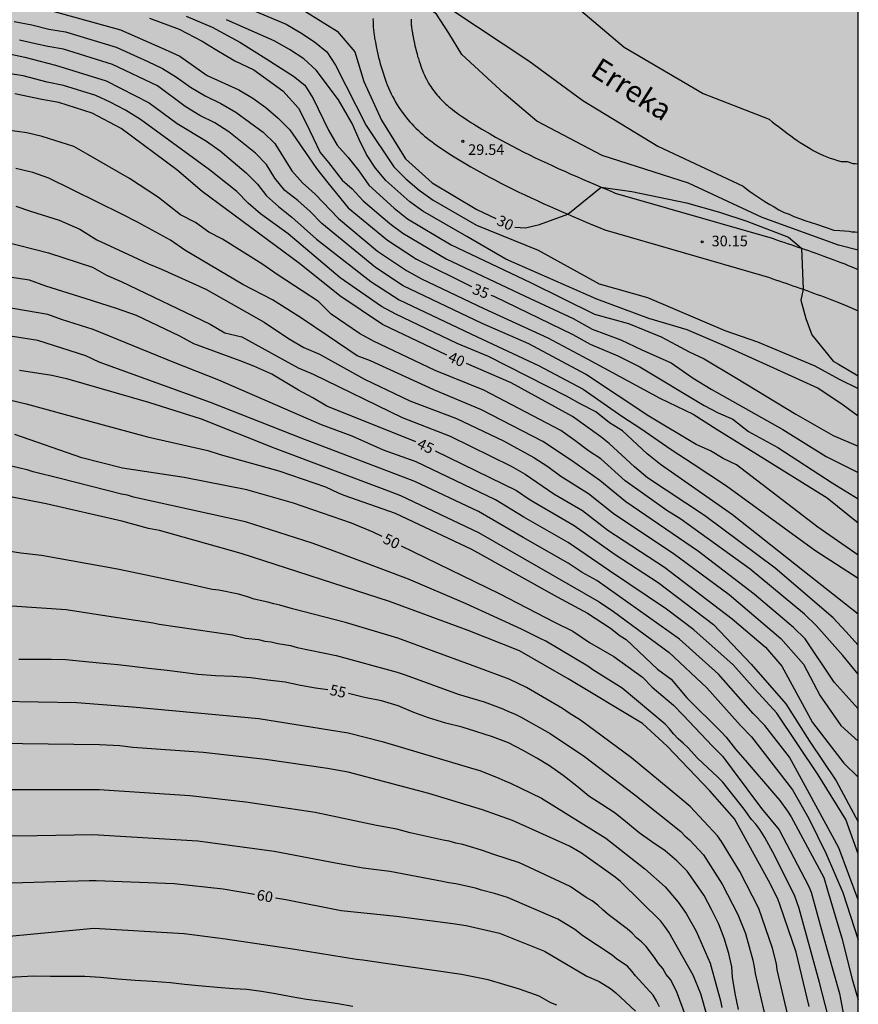
# Model space of a CAD drawing. Units: metres. Extents: x 578894 to 579244, y 4793790 to 4794040.
# Drawn here: x 579185 to 579244, y 4793935 to 4794004 of the extents above; entities that cross this region are included whole.
import ezdxf

# ---------------------------------------------------------------- set-up
doc = ezdxf.new("R2010")
doc.units = ezdxf.units.M
for name, color, linetype in [('010106', 9, 'Continuous'), ('020104', 34, 'Continuous'), ('020204', 9, 'Continuous'), ('020307', 24, 'Continuous'), ('020308', 9, 'Continuous'), ('050304', 5, 'Continuous'), ('060110', 9, 'Continuous'), ('990504', 63, 'Continuous'), ('990506', 131, 'Continuous')]:
    doc.layers.add(name, color=color, linetype=linetype)
doc.layers.add('020105', color=24, linetype='Continuous', lineweight=30)
doc.layers.add('050111', color=5, linetype='Continuous', lineweight=30)
doc.styles.add('ARIAL', font='ARIAL.TTF', dxfattribs={"height": 1})
doc.styles.add('ARIALI', font='ARIALI.TTF', dxfattribs={"height": 1})

# ---------------------------------------------------------------- blocks, each defined once
blk = doc.blocks.new('COTAPU')
blk.add_circle((0, 0), 0.075)

msp = doc.modelspace()

# ---------------------------------------------------------------- hatches: boundary and pattern name
at = {"layer": '990504'}
msp.add_hatch(color=256, dxfattribs=at).paths.add_polyline_path([(579179.29, 4793946.915), (579178.617, 4793948.136), (579177.187, 4793950.043), (579175.519, 4793952.448), (579173.324, 4793955.415), (579172.105, 4793956.887), (579171.045, 4793958.556), (579168.685, 4793961.171), (579166.234, 4793963.205), (579164.612, 4793963.719), (579163.079, 4793963.692), (579161.847, 4793964.011), (579159.309, 4793965.215), (579157.194, 4793966.512), (579155.96, 4793967.404), (579154.725, 4793968.314), (579153.441, 4793969.465), (579151.966, 4793970.706), (579150.758, 4793971.573), (579148.874, 4793972.775), (579146.811, 4793973.634), (579145.185, 4793974.219), (579143.254, 4793974.976), (579141.413, 4793975.605), (579137.414, 4793976.851), (579135.291, 4793977.622), (579133.075, 4793978.287), (579131.56, 4793978.897), (579129.286, 4793979.699), (579126.965, 4793980.599), (579123.483, 4793981.833), (579121.229, 4793982.439), (579119.023, 4793982.922), (579116.826, 4793983.134), (579115.748, 4793983.512), (579113.787, 4793983.924), (579112.145, 4793984.477), (579109.821, 4793985.098), (579107.822, 4793985.778), (579105.327, 4793986.512), (579099.333, 4793988.53), (579097.41, 4793989.217), (579096.131, 4793989.769), (579093.03, 4793990.347), (579091.192, 4793990.975), (579089.312, 4793991.505), (579087.543, 4793991.887), (579083.409, 4793992.462), (579078.804, 4793992.447), (579077.208, 4793992.647), (579074.738, 4793992.689), (579068.602, 4793992.676), (579063.833, 4793992.716), (579062.456, 4793992.96), (579061.44, 4793993.391), (579060.72, 4793994.325), (579060.52, 4793995.313), (579060.808, 4793996.171), (579061.06, 4793997.154), (579061.186, 4793998.32), (579061.422, 4793999.27), (579061.779, 4794000.003), (579062.29, 4794000.691), (579063.056, 4794001.433), (579063.537, 4794002.215), (579063.821, 4794003.154), (579064.096, 4794005.428), (579064.104, 4794008.945), (579064.012, 4794010.083), (579063.845, 4794011.105), (579063.187, 4794014.288), (579062.86, 4794015.303), (579062.572, 4794016.601), (579062.401, 4794017.746), (579061.839, 4794020.132), (579061.179, 4794023.624), (579060.777, 4794026.258), (579060.487, 4794027.331), (579059.687, 4794029.737), (579058.86, 4794031.602), (579058.073, 4794033.836), (579056.75, 4794035.356), (579055.693, 4794036.315), (579054.551, 4794037.095), (579053.371, 4794037.508), (579051.74, 4794037.747), (579050.18, 4794037.738), (579048.747, 4794037.458), (579047.051, 4794036.955), (579045.717, 4794036.4), (579044.218, 4794035.612), (579041.048, 4794034.275), (579035.578, 4794031.67), (579034.308, 4794030.974), (579032.961, 4794030.17), (579031.035, 4794028.922), (579029.45, 4794028.296), (579028.592, 4794028.081), (579027.372, 4794028.062), (579026.112, 4794028.204), (579023.328, 4794028.973), (579021.949, 4794029.017), (579020.579, 4794028.634), (579019.576, 4794027.992), (579018.816, 4794027.035), (579017.082, 4794024.457), (579016.204, 4794023.366), (579015.604, 4794022.444), (579015.415, 4794020.707), (579015.386, 4794019.649), (579015.167, 4794018.426), (579015.007, 4794017.234), (579014.516, 4794015.297), (579014.014, 4794014.132), (579013.421, 4794013.19), (579012.67, 4794012.346), (579011.721, 4794011.832), (579010.62, 4794011.367), (579008.258, 4794010.562), (579005.902, 4794009.981), (579004.777, 4794009.751), (579002.203, 4794009.561), (578999.535, 4794009.527), (578998.376, 4794009.472), (578993.441, 4794009.437), (578992.458, 4794009.529), (578991.082, 4794009.574), (578989.611, 4794009.74), (578987.031, 4794010.328), (578985.493, 4794010.599), (578983.969, 4794010.674), (578982.443, 4794010.602), (578981.053, 4794010.383), (578979.805, 4794010.007), (578975.83, 4794008.073), (578973.233, 4794006.443), (578971.865, 4794005.526), (578969.534, 4794003.633), (578968.14, 4794002.611), (578966.806, 4794001.703), (578965.303, 4794000.942), (578962.5, 4793999.673), (578959.851, 4793998.543), (578957.568, 4793997.45), (578956.612, 4793996.952), (578955.354, 4793996.422), (578953.491, 4793995.338), (578951.817, 4793994.089), (578951.079, 4793993.394), (578950.439, 4793992.438), (578949.817, 4793990.7), (578949.498, 4793988.649), (578949.237, 4793987.684), (578948.763, 4793986.384), (578948.202, 4793985.336), (578946.901, 4793983.775), (578945.316, 4793982.247), (578943.606, 4793980.34), (578942.814, 4793979.602), (578940.477, 4793977.171), (578938.711, 4793975.272), (578937.427, 4793973.733), (578935.682, 4793971.89), (578933.695, 4793969.928), (578931.633, 4793968.156), (578930.903, 4793967.735), (578928.552, 4793966.695), (578927.101, 4793966.139), (578924.587, 4793964.332), (578921.807, 4793962.131), (578919.558, 4793960.783), (578916.623, 4793959.217), (578914.218, 4793958.022), (578911.401, 4793956.898), (578908.488, 4793955.677), (578905.816, 4793954.299), (578903.098, 4793953.215), (578900.14, 4793952.278), (578897.555, 4793951.371), (578894.247, 4793950.397), (578894.249, 4794018.275), (578895.521, 4794016.494), (578895.785, 4794016.01), (578896.291, 4794014.866), (578896.431, 4794014.092), (578896.509, 4794012.848), (578896.491, 4794012.616), (578896.247, 4794011.506), (578896.203, 4794011.034), (578896.245, 4794010.586), (578896.459, 4794009.902), (578896.667, 4794009.5), (578896.843, 4794009.338), (578897.265, 4794009.116), (578897.677, 4794009.06), (578898.877, 4794009.136), (578899.875, 4794009.29), (578903.431, 4794009.714), (578904.465, 4794009.736), (578905.489, 4794009.72), (578906.811, 4794009.614), (578907.853, 4794009.46), (578908.973, 4794009.141), (578910.207, 4794008.863), (578911.411, 4794008.753), (578913.457, 4794009.079), (578914.567, 4794009.297), (578915.681, 4794009.427), (578916.821, 4794009.369), (578917.955, 4794009.197), (578920.607, 4794008.587), (578921.635, 4794008.563), (578922.628, 4794008.76), (578924.271, 4794008.745), (578924.845, 4794008.821), (578925.304, 4794008.983), (578926.164, 4794009.621), (578926.64, 4794010.211), (578927.016, 4794010.573), (578927.46, 4794011.111), (578927.814, 4794011.629), (578928.14, 4794012.161), (578928.258, 4794012.479), (578928.51, 4794012.867), (578928.57, 4794013.175), (578928.724, 4794013.327), (578929.766, 4794013.957), (578930.718, 4794014.789), (578931.654, 4794015.823), (578932.622, 4794016.509), (578933.2, 4794016.987), (578934.132, 4794017.885), (578935.668, 4794019.659), (578936.448, 4794020.315), (578937.22, 4794021.369), (578938.01, 4794022.22), (578938.92, 4794022.844), (578939.372, 4794023.244), (578941.024, 4794024.91), (578941.962, 4794025.636), (578942.966, 4794026.278), (578944.13, 4794027.208), (578945.008, 4794027.792), (578945.882, 4794028.556), (578946.804, 4794029.268), (578948.848, 4794030.558), (578949.126, 4794030.784), (578950.254, 4794031.94), (578950.736, 4794032.284), (578951.756, 4794032.774), (578952.73, 4794033.432), (578955.728, 4794035.31), (578957.676, 4794036.222), (578958.728, 4794036.642), (578960.14, 4794037.374), (578962.092, 4794038.032), (578963.2, 4794038.349), (578964.39, 4794038.577), (578966.848, 4794039.395), (578967.12, 4794039.505), (578968.126, 4794040.302), (579151.26, 4794040.298), (579151.47, 4794039.255), (579151.686, 4794038.799), (579152.214, 4794037.911), (579152.902, 4794037.143), (579153.374, 4794036.815), (579154.39, 4794036.319), (579154.894, 4794036.295), (579155.406, 4794036.375), (579157.941, 4794037.295), (579159.253, 4794037.639), (579160.717, 4794037.855), (579161.805, 4794037.863), (579162.925, 4794037.767), (579163.493, 4794037.623), (579164.629, 4794037.239), (579166.901, 4794036.399), (579168.005, 4794035.879), (579169.005, 4794035.327), (579170.005, 4794034.871), (579171.117, 4794034.463), (579173.253, 4794033.863), (579175.805, 4794033.567), (579177.477, 4794033.143), (579181.173, 4794032.415), (579182.685, 4794032.303), (579183.749, 4794032.271), (579184.781, 4794032.135), (579185.853, 4794031.863), (579188.053, 4794031.215), (579190.212, 4794030.471), (579191.444, 4794030.167), (579192.74, 4794030.063), (579193.988, 4794030.087), (579194.484, 4794030.151), (579194.932, 4794030.263), (579195.892, 4794030.623), (579196.356, 4794030.879), (579197.212, 4794031.447), (579198.3, 4794032.271), (579199.148, 4794033.015), (579199.852, 4794033.695), (579200.244, 4794033.967), (579200.684, 4794034.095), (579202.324, 4794034.102), (579203.684, 4794034.046), (579205.148, 4794033.742), (579206.068, 4794033.334), (579206.924, 4794032.798), (579208.1, 4794031.878), (579208.948, 4794031.35), (579209.884, 4794030.942), (579210.884, 4794030.622), (579211.892, 4794030.414), (579212.364, 4794030.374), (579213.804, 4794030.406), (579214.98, 4794030.55), (579217.532, 4794031.166), (579218.812, 4794031.51), (579219.828, 4794031.878), (579220.812, 4794032.27), (579221.732, 4794032.766), (579222.14, 4794033.094), (579223.156, 4794034.054), (579225.516, 4794035.918), (579227.372, 4794037.566), (579227.724, 4794037.822), (579229.827, 4794039.206), (579230.763, 4794039.71), (579232.093, 4794040.297), (579244.239, 4794040.296), (579244.235, 4793841.846), (579244.001, 4793843.163), (579241.855, 4793844.733), (579240.039, 4793845.645), (579237.44, 4793845.998), (579233.279, 4793846.016), (579229.898, 4793845.897), (579227.9, 4793845.653), (579224.174, 4793845.064), (579221.986, 4793844.637), (579218.939, 4793843.967), (579216.428, 4793843.167), (579213.72, 4793842.086), (579210.741, 4793840.397), (579208.45, 4793838.873), (579205.952, 4793836.639), (579204.342, 4793834.742), (579202.266, 4793830.796), (579200.638, 4793826.78), (579199.998, 4793824.485), (579198.346, 4793819.916), (579197.504, 4793817.315), (579197.069, 4793815.411), (579195.806, 4793807.837), (579195.3, 4793805.458), (579194.627, 4793803.298), (579193.619, 4793800.728), (579191.539, 4793796.872), (579190.059, 4793795.12), (579187.455, 4793792.264), (579185.061, 4793790.305), (579147.581, 4793790.306), (579145.8, 4793792.468), (579143.978, 4793795.58), (579141.243, 4793800.626), (579140.17, 4793803.486), (579139.516, 4793805.844), (579139.047, 4793808.141), (579138.901, 4793810.027), (579139.378, 4793812.7), (579139.989, 4793815.198), (579139.991, 4793815.417), (579140.175, 4793816.468), (579140.726, 4793817.998), (579141.875, 4793820.036), (579142.883, 4793822.375), (579143.683, 4793824.349), (579145.066, 4793829.623), (579145.577, 4793832.085), (579146.08, 4793835.243), (579146.336, 4793837.645), (579146.281, 4793839.319), (579145.888, 4793841.09), (579145.415, 4793842.862), (579143.384, 4793846.618), (579142.21, 4793848.53), (579141.588, 4793850.467), (579142.503, 4793852.374), (579144.464, 4793853.549), (579147.957, 4793854.475), (579149.72, 4793854.814), (579151.296, 4793855.173), (579152.929, 4793855.684), (579156.355, 4793856.867), (579159.826, 4793858.223), (579162.045, 4793859.301), (579163.19, 4793860.28), (579164.209, 4793861.016), (579166.312, 4793862.731), (579167.143, 4793863.874), (579167.588, 4793865.202), (579167.845, 4793866.676), (579167.785, 4793868.069), (579167.375, 4793869.171), (579166.711, 4793870.325), (579166.377, 4793871.132), (579166.358, 4793872.432), (579166.665, 4793873.44), (579167.274, 4793874.538), (579167.962, 4793875.443), (579169.136, 4793876.653), (579170.28, 4793877.92), (579171.268, 4793879.384), (579172.343, 4793880.669), (579173.399, 4793881.836), (579175.392, 4793884.233), (579176.874, 4793885.701), (579179.465, 4793888.54), (579180.826, 4793890.346), (579184.04, 4793895.7), (579185.08, 4793897.127), (579186.214, 4793898.589), (579187.816, 4793900.325), (579190.403, 4793903.89), (579191.51, 4793905.523), (579192.58, 4793907.482), (579193.178, 4793909.216), (579193.173, 4793911.038), (579192.835, 4793912.674), (579192.538, 4793916.09), (579192.24, 4793917.979), (579191.701, 4793919.574), (579190.116, 4793923.079), (579189.043, 4793925.005), (579187.925, 4793926.556), (579186.807, 4793927.93), (579185.9, 4793929.281), (579184.632, 4793932.283), (579181.847, 4793936.671), (579181.785, 4793938.387), (579181.579, 4793940.03), (579181.335, 4793941.474), (579180.899, 4793942.953), (579179.857, 4793945.786)])
at = {"layer": '990506'}
msp.add_hatch(color=256, dxfattribs=at).paths.add_polyline_path([(579244.238, 4793989.041), (579244.024, 4793989.052), (579243.789, 4793989.068), (579243.592, 4793989.116), (579242.935, 4793989.149), (579242.508, 4793989.182), (579241.819, 4793989.412), (579241.363, 4793989.574), (579240.913, 4793989.724), (579240.462, 4793989.853), (579240.076, 4793990.003), (579239.685, 4793990.134), (579239.356, 4793990.298), (579239.008, 4793990.424), (579238.633, 4793990.614), (579238.292, 4793990.814), (579237.983, 4793990.992), (579237.651, 4793991.202), (579237.367, 4793991.385), (579237.076, 4793991.581), (579236.802, 4793991.771), (579236.497, 4793991.987), (579236.12, 4793992.271), (579230.1, 4793995.094), (579224.789, 4793998.337), (579220.973, 4794001.13), (579215.553, 4794004.713), (579213.698, 4794005.438), (579213.724, 4794005.605), (579214.162, 4794007.064), (579215.108, 4794009.246), (579215.559, 4794009.704), (579217.895, 4794008.885), (579224.042, 4794005.183), (579227.721, 4794002.096), (579233.296, 4793998.825), (579237.943, 4793997.001), (579238.162, 4793996.833), (579238.378, 4793996.662), (579238.599, 4793996.493), (579238.816, 4793996.324), (579239.034, 4793996.158), (579239.249, 4793995.997), (579239.472, 4793995.829), (579239.696, 4793995.67), (579239.919, 4793995.516), (579240.145, 4793995.364), (579240.37, 4793995.219), (579240.596, 4793995.076), (579240.829, 4793994.942), (579241.06, 4793994.807), (579241.298, 4793994.686), (579241.532, 4793994.568), (579241.773, 4793994.455), (579242.016, 4793994.354), (579242.263, 4793994.262), (579242.513, 4793994.176), (579242.769, 4793994.101), (579243.022, 4793994.033), (579243.458, 4793994.028), (579243.862, 4793993.889), (579244.016, 4793993.873), (579244.176, 4793993.86), (579244.238, 4793993.856)])

# ---------------------------------------------------------------- linework, layer by layer
at = {"layer": '010106', "flags": 128}
msp.add_lwpolyline([(578894.244, 4793790.311), (579244.234, 4793790.303), (579244.239, 4794040.296), (578894.249, 4794040.304)], close=True, dxfattribs=at)
at = {"layer": '020104', "flags": 128}
for points, elevation in [([(579200.424, 4794005.157), (579203.845, 4794003.701), (579204.88, 4794003.112), (579205.862, 4794002.474), (579206.729, 4794001.753), (579207.338, 4794000.814), (579209.501, 4793996.552), (579211.457, 4793993.64), (579212.295, 4793992.798), (579213.243, 4793991.996), (579214.219, 4793991.29), (579217.28, 4793989.527), (579221.643, 4793987.769), (579225.95, 4793985.38), (579229.349, 4793984.436), (579234.821, 4793982.088), (579237.129, 4793981.303), (579241.178, 4793979.598), (579242.883, 4793978.674), (579244.238, 4793978.011)], 31), ([(579244.238, 4793987.772), (579242.852, 4793988.11), (579237.441, 4793990.067), (579232.26, 4793992.485), (579226.16, 4793994.443), (579221.555, 4793996.861), (579219.252, 4793998.818), (579216.259, 4794001.582), (579215.338, 4794003.079), (579214.464, 4794004.412), (579213.699, 4794005.001), (579213.636, 4794005.036)], 29), ([(579194.208, 4794004.133), (579196.313, 4794003.361), (579197.927, 4794002.519), (579198.839, 4794001.957), (579200.242, 4794001.115), (579201.574, 4794000.484), (579203.609, 4793999.01), (579204.721, 4793997.776), (579205.255, 4793996.725), (579206.262, 4793994.651), (579206.836, 4793993.959), (579207.818, 4793992.696), (579208.503, 4793992.087), (579209.288, 4793991.237), (579211.166, 4793989.647), (579212.094, 4793988.977), (579215.148, 4793987.158), (579220.728, 4793984.527), (579224.105, 4793982.953), (579225.464, 4793982.198), (579227.467, 4793981.446), (579228.959, 4793980.735), (579231.019, 4793979.811), (579232.582, 4793978.746), (579233.861, 4793977.964), (579238.905, 4793975.122), (579241.959, 4793973.203), (579244.238, 4793972.084)], 34), ([(579196.804, 4794004.273), (579198.628, 4794003.501), (579200.593, 4794002.449), (579202.413, 4794001.295), (579204.384, 4794000.05), (579205.163, 4793999.412), (579205.763, 4793998.463), (579206.854, 4793996.23), (579207.446, 4793995.169), (579208.226, 4793994.313), (579208.981, 4793993.369), (579209.683, 4793992.359), (579211.481, 4793990.74), (579212.429, 4793989.976), (579215.496, 4793988.145), (579221.102, 4793985.495), (579225.626, 4793983.259), (579228.029, 4793982.591), (579230.325, 4793981.644), (579231.374, 4793981.09), (579232.295, 4793980.605), (579233.35, 4793980.091), (579235.637, 4793978.746), (579239.828, 4793976.188), (579242.456, 4793974.695), (579244.238, 4793973.947)], 33), ([(579184.651, 4794003.906), (579185.911, 4794003.654), (579187.097, 4794003.358), (579188.281, 4794003.174), (579191.859, 4794002.1), (579194.091, 4794001.078), (579195.125, 4794000.581), (579196.116, 4793999.964), (579197.091, 4793999.266), (579198.139, 4793998.653), (579199.242, 4793998.112), (579200.312, 4793997.515), (579202.239, 4793996.084), (579203.066, 4793995.298), (579204.244, 4793993.375), (579205.009, 4793992.517), (579205.892, 4793991.729), (579207.554, 4793989.996), (579210.292, 4793987.704), (579212.343, 4793986.339), (579213.41, 4793985.751), (579217.81, 4793983.647), (579222.325, 4793981.577), (579225.14, 4793980.078), (579230.238, 4793977.324), (579232.582, 4793976.188), (579234.287, 4793975.122), (579237.132, 4793973.346), (579242.03, 4793970.29), (579244.238, 4793968.527)], 36), ([(579244.238, 4793976.063), (579243.167, 4793976.827), (579241.391, 4793978.035), (579237.768, 4793979.669), (579234.784, 4793981.019), (579232.156, 4793982.156), (579229.456, 4793982.938), (579225.788, 4793984.319), (579219.37, 4793987.13), (579216.596, 4793988.729), (579213.511, 4793990.525), (579212.581, 4793991.186), (579210.892, 4793992.681), (579210.165, 4793993.553), (579209.536, 4793994.527), (579209.011, 4793995.572), (579208.52, 4793996.695), (579207.537, 4793998.379), (579205.969, 4794000.477), (579205.094, 4794001.258), (579204.083, 4794001.928), (579203.016, 4794002.528), (579199.652, 4794004.028)], 32), ([(579182.422, 4794002.029), (579185.407, 4794001.386), (579187.58, 4794000.812), (579191.142, 4793999.716), (579194.18, 4793998.172), (579196.16, 4793996.708), (579198.224, 4793995.449), (579199.189, 4793994.773), (579201.027, 4793993.218), (579201.82, 4793992.421), (579202.474, 4793991.606), (579203.307, 4793990.838), (579204.263, 4793990.106), (579206, 4793988.54), (579209.824, 4793985.545), (579211.822, 4793984.273), (579217.341, 4793981.656), (579221.676, 4793979.64), (579224.816, 4793977.957), (579227.538, 4793976.046), (579228.888, 4793975.194), (579231.019, 4793973.702), (579232.573, 4793972.695), (579234.926, 4793971.144), (579241.178, 4793966.596), (579244.237, 4793964.633)], 38), ([(579244.238, 4793966.241), (579241.391, 4793968.23), (579235.645, 4793972.611), (579234.71, 4793973.072), (579233.808, 4793973.613), (579232.802, 4793974.053), (579229.456, 4793976.046), (579224.978, 4793979.017), (579220.988, 4793981.154), (579217.681, 4793982.603), (579212.117, 4793985.262), (579210.164, 4793986.548), (579206.363, 4793989.649), (579205.541, 4793990.498), (579204.669, 4793991.277), (579203.761, 4793991.981), (579203.05, 4793992.843), (579202.474, 4793993.822), (579201.692, 4793994.621), (579199.814, 4793996.112), (579198.824, 4793996.751), (579197.754, 4793997.272), (579196.725, 4793997.911), (579194.77, 4793999.364), (579191.604, 4794000.875), (579188.143, 4794001.954), (579187.026, 4794002.135), (579186.163, 4794002.331), (579185.029, 4794002.583)], 37), ([(579244.237, 4793962.092), (579240.325, 4793965.175), (579235.353, 4793969.083), (579231.289, 4793971.95), (579230.278, 4793972.646), (579229.324, 4793973.388), (579227.586, 4793975.01), (579226.688, 4793975.594), (579225.714, 4793976.359), (579224.654, 4793976.896), (579223.638, 4793977.463), (579218.126, 4793980.271), (579215.913, 4793981.189), (579211.595, 4793983.24), (579210.591, 4793983.8), (579207.678, 4793985.82), (579203.987, 4793988.914), (579202.052, 4793990.323), (579201.168, 4793991.084), (579200.363, 4793991.897), (579198.451, 4793993.439), (579193.568, 4793996.991), (579192.516, 4793997.637), (579191.429, 4793998.217), (579190.419, 4793998.679), (579188.136, 4793999.391), (579186.982, 4793999.62), (579185.299, 4794000.064), (579182.562, 4794000.485)], 39), ([(579244.237, 4793957.859), (579243.154, 4793959.176), (579241.269, 4793961.294), (579240.43, 4793962.089), (579236.596, 4793965.266), (579231.706, 4793968.782), (579230.724, 4793969.392), (579227.792, 4793971.491), (579226.074, 4793973.038), (579225.189, 4793973.604), (579224.223, 4793974.34), (579223.251, 4793975.041), (579217.798, 4793977.88), (579214.368, 4793979.273), (579210.011, 4793981.348), (579209.041, 4793981.886), (579207.026, 4793983.26), (579206.134, 4793984.135), (579203.281, 4793985.997), (579202.135, 4793986.802), (579199.356, 4793988.546), (579198.393, 4793989.036), (579197.447, 4793989.712), (579196.395, 4793990.271), (579194.852, 4793991.487), (579192.794, 4793992.824), (579189.859, 4793994.525), (579188.865, 4793995.079), (579186.642, 4793995.795), (579185.55, 4793996.045), (579180.753, 4793996.699)], 41), ([(579244.237, 4793955.403), (579242.527, 4793957.294), (579240.483, 4793960.333), (579239.673, 4793961.143), (579236.892, 4793963.504), (579232.953, 4793966.506), (579227.822, 4793970.008), (579226.004, 4793971.505), (579223.994, 4793972.924), (579221.964, 4793974.27), (579217.634, 4793976.494), (579214.284, 4793977.906), (579209.814, 4793979.957), (579208.856, 4793980.314), (579206.822, 4793981.701), (579204.871, 4793983.012), (579202.889, 4793984.263), (579200.806, 4793985.351), (579196.697, 4793987.76), (579195.683, 4793988.484), (579193.361, 4793989.754), (579192.263, 4793990.307), (579187.092, 4793992.851), (579185.97, 4793993.247), (579184.78, 4793993.54)], 42), ([(579184.776, 4793990.869), (579185.801, 4793990.514), (579187.824, 4793989.889), (579189.297, 4793989.258), (579190.49, 4793988.486), (579193.035, 4793987.31), (579194.137, 4793986.802), (579195.066, 4793986.436), (579198.179, 4793985.004), (579202.31, 4793982.684), (579204.029, 4793981.539), (579205.113, 4793980.893), (579206.213, 4793980.419), (579209.388, 4793978.672), (579212.586, 4793977.145), (579215.881, 4793975.893), (579219.184, 4793974.31), (579221.327, 4793973.132), (579222.33, 4793972.496), (579223.249, 4793971.811), (579225.206, 4793970.601), (579227.04, 4793969.135), (579231.167, 4793966.382), (579235.118, 4793963.468), (579238.767, 4793960.356), (579240.368, 4793958.564), (579241.552, 4793956.318), (579243.015, 4793954.228), (579244.237, 4793953.116)], 43), ([(579183.862, 4793988.401), (579187.078, 4793987.585), (579190.183, 4793986.575), (579191.173, 4793985.996), (579192.215, 4793985.557), (579198.493, 4793982.553), (579199.531, 4793981.927), (579200.716, 4793981.659), (579204.701, 4793979.475), (579205.767, 4793979.024), (579212.037, 4793975.95), (579215.435, 4793974.648), (579219.741, 4793972.537), (579220.727, 4793971.971), (579222.743, 4793970.585), (579224.775, 4793969.407), (579226.558, 4793968.01), (579230.56, 4793965.403), (579235.336, 4793961.755), (579237.687, 4793959.761), (579238.835, 4793958.409), (579240.994, 4793954.437), (579243.224, 4793951.58), (579244.237, 4793950.576)], 44), ([(579244.237, 4793945.179), (579243.363, 4793947.608), (579241.412, 4793950.743), (579238.499, 4793955.108), (579236.957, 4793956.769), (579235.413, 4793958.502), (579232.622, 4793960.968), (579230.708, 4793962.442), (579226.678, 4793965.152), (579223.761, 4793967.142), (579220.623, 4793968.938), (579218.635, 4793970.16), (579213.03, 4793972.823), (579210.721, 4793973.652), (579208.506, 4793974.634), (579206.355, 4793975.443), (579199.096, 4793978.599), (579195.871, 4793979.858), (579190.229, 4793982.161), (579187.995, 4793982.869), (579187.041, 4793983.224), (579179.881, 4793984.456)], 46), ([(579244.237, 4793941.923), (579242.875, 4793945.587), (579240.785, 4793949.419), (579239.392, 4793951.998), (579237.638, 4793954.224), (579236.811, 4793955.086), (579234.367, 4793957.857), (579232.541, 4793959.497), (579231.628, 4793960.317), (579225.776, 4793964.449), (579224.748, 4793965.031), (579223.762, 4793965.678), (579220.585, 4793967.492), (579217.435, 4793969.317), (579212.927, 4793971.434), (579204.911, 4793974.514), (579198.523, 4793977.015), (579190.656, 4793979.864), (579189.703, 4793980.314), (579186.315, 4793981.389), (579172.861, 4793983.514)], 47), ([(579185.035, 4793979.293), (579187.308, 4793978.942), (579188.346, 4793978.717), (579194.137, 4793977.048), (579197.856, 4793975.855), (579203.056, 4793973.804), (579210.999, 4793970.799), (579211.919, 4793970.464), (579217.441, 4793967.857), (579225.955, 4793962.965), (579226.949, 4793962.262), (579230.891, 4793959.372), (579233.558, 4793956.898), (579235.914, 4793954.226), (579236.692, 4793953.436), (579239.603, 4793949.684), (579240.746, 4793947.66), (579241.97, 4793945.168), (579243.154, 4793942.451), (579244.237, 4793939.107)], 48), ([(579183.231, 4793977.47), (579185.5, 4793976.931), (579189.799, 4793975.746), (579194.061, 4793974.598), (579198.326, 4793973.632), (579199.202, 4793973.351), (579203.333, 4793972.194), (579206.635, 4793971.057), (579207.525, 4793970.652), (579207.932, 4793970.491), (579211.545, 4793969.214), (579216.926, 4793966.667), (579222.988, 4793963.312), (579225.131, 4793962.154), (579226.738, 4793961.095), (579227.441, 4793960.56), (579227.846, 4793960.302), (579230.057, 4793958.2), (579231.032, 4793957.503), (579232.147, 4793956.179), (579234.591, 4793953.75), (579234.91, 4793953.409), (579235.56, 4793952.555), (579236.256, 4793951.789), (579238.385, 4793949.302), (579238.703, 4793948.929), (579239.25, 4793948.195), (579239.509, 4793947.789), (579241.807, 4793943.514), (579242.07, 4793942.616), (579243.064, 4793939.213), (579243.816, 4793936.329), (579244.237, 4793934.871)], 49), ([(579242.101, 4793933.731), (579241.491, 4793936.093), (579240.068, 4793941.329), (579239.73, 4793942.256), (579238.203, 4793945.299), (579237.636, 4793946.325), (579237.278, 4793946.892), (579237.004, 4793947.264), (579236.709, 4793947.601), (579236.184, 4793948.336), (579234.671, 4793950.242), (579234.332, 4793950.593), (579232.882, 4793951.913), (579232.219, 4793952.651), (579231.875, 4793952.989), (579231.518, 4793953.3), (579231.204, 4793953.636), (579230.918, 4793953.987), (579230.614, 4793954.312), (579227.574, 4793956.856), (579225.511, 4793958.168), (579225.159, 4793958.427), (579222.179, 4793960.19), (579221.779, 4793960.363), (579220.463, 4793961.027), (579216.561, 4793962.806), (579212.497, 4793964.552), (579207.049, 4793966.596), (579205.682, 4793967.084), (579200.995, 4793968.607), (579193.088, 4793970.339), (579192.665, 4793970.47), (579192.226, 4793970.541), (579187.893, 4793971.666), (579185.999, 4793972.132), (579185.585, 4793972.263), (579185.151, 4793972.352), (579182.301, 4793973.043)], 51), ([(579240.768, 4793934.397), (579239.848, 4793938.242), (579238.73, 4793941.541), (579238.548, 4793941.997), (579237.902, 4793943.292), (579235.499, 4793947.637), (579233.762, 4793949.621), (579230.753, 4793952.764), (579229.012, 4793954.367), (579223.769, 4793957.521), (579220.314, 4793959.486), (579216.696, 4793960.931), (579211.148, 4793962.978), (579200.69, 4793966.375), (579194.918, 4793967.991), (579194.147, 4793968.128), (579192.265, 4793968.655), (579186.916, 4793969.861), (579183.064, 4793970.614)], 52), ([(579239.646, 4793932.19), (579238.515, 4793936.986), (579238.457, 4793937.405), (579238.174, 4793938.519), (579237.206, 4793941.318), (579235.882, 4793943.925), (579234.584, 4793946.051), (579234.305, 4793946.451), (579232.373, 4793948.524), (579231.65, 4793949.127), (579228.235, 4793951.944), (579224.635, 4793954.603), (579223.826, 4793955.089), (579223.364, 4793955.433), (579220.823, 4793956.913), (579219.59, 4793957.497), (579217.322, 4793958.337), (579216.863, 4793958.514), (579211.731, 4793960.388), (579208.052, 4793961.498), (579204.312, 4793962.465), (579203.409, 4793962.723), (579202.991, 4793962.806), (579202.552, 4793962.936), (579201.59, 4793963.147), (579201.126, 4793963.296), (579200.496, 4793963.49), (579199.112, 4793963.768), (579198.637, 4793963.826), (579196.763, 4793964.251), (579191.938, 4793965.259), (579186.597, 4793966.232), (579185.128, 4793966.38), (579184.239, 4793966.537)], 53), ([(579184.487, 4793962.669), (579188.329, 4793962.422), (579191.199, 4793961.966), (579194.469, 4793961.48), (579194.894, 4793961.376), (579200.076, 4793960.619), (579200.99, 4793960.386), (579201.911, 4793960.291), (579202.357, 4793960.181), (579202.802, 4793960.125), (579203.261, 4793960.008), (579204.164, 4793959.871), (579204.625, 4793959.729), (579207.392, 4793959.157), (579211.691, 4793957.983), (579212.258, 4793957.809), (579216.006, 4793956.445), (579217.831, 4793955.889), (579219.151, 4793955.404), (579219.548, 4793955.213), (579219.968, 4793955.053), (579220.385, 4793954.852), (579222.493, 4793953.659), (579224.921, 4793952.039), (579228.464, 4793949.342), (579231.709, 4793946.758), (579231.988, 4793946.449), (579232.329, 4793946.152), (579233.314, 4793945.11), (579234.628, 4793943.028), (579235.74, 4793940.883), (579236.268, 4793939.561), (579236.786, 4793937.67), (579236.884, 4793937.198), (579236.951, 4793936.725), (579237.965, 4793932.368)], 54), ([(579183.677, 4793955.946), (579189.078, 4793955.852), (579193.005, 4793955.544), (579201.914, 4793954.72), (579208.241, 4793953.707), (579210.634, 4793953.106), (579217.109, 4793951.177), (579217.525, 4793951.051), (579218.867, 4793950.525), (579219.294, 4793950.32), (579219.698, 4793950.158), (579221.88, 4793949.097), (579226.407, 4793946.269), (579229.162, 4793944.117), (579230.599, 4793942.836), (579231.531, 4793941.757), (579232.089, 4793940.976), (579232.795, 4793939.724), (579233.779, 4793937.463), (579234.507, 4793934.801), (579234.604, 4793934.327)], 56), ([(579234.466, 4793930.567), (579233.131, 4793935.286), (579232.59, 4793936.622), (579230.87, 4793939.659), (579230.594, 4793940.051), (579230.292, 4793940.42), (579227.45, 4793943.212), (579227.071, 4793943.519), (579224.693, 4793945.23), (579223.844, 4793945.724), (579219.819, 4793947.523), (579217.706, 4793948.287), (579213.926, 4793949.428), (579208.227, 4793950.944), (579206.774, 4793951.194), (579202.407, 4793951.82), (579197.995, 4793952.325), (579193.028, 4793952.686), (579192.106, 4793952.803), (579190.678, 4793952.87), (579185.252, 4793952.947), (579179.778, 4793952.959)], 57), ([(579232.58, 4793932.316), (579231.409, 4793935.49), (579230.972, 4793936.298), (579230.68, 4793936.664), (579230.433, 4793937.08), (579230.125, 4793937.448), (579229.861, 4793937.857), (579229.267, 4793938.648), (579228.941, 4793938.961), (579228.593, 4793939.249), (579228.284, 4793939.576), (579227.916, 4793939.88), (579226.588, 4793940.902), (579226.21, 4793941.212), (579225.844, 4793941.548), (579225.457, 4793941.855), (579225.03, 4793942.105), (579223.904, 4793942.865), (579220.335, 4793944.543), (579218.507, 4793945.139), (579217.636, 4793945.442), (579216.318, 4793945.843), (579215.832, 4793945.938), (579215.367, 4793946.066), (579214.938, 4793946.138), (579212.618, 4793946.665), (579211.677, 4793946.918), (579210.241, 4793947.182), (579205.9, 4793948.092), (579201.472, 4793948.741), (579201.017, 4793948.815), (579197.051, 4793949.262), (579190.645, 4793949.686), (579184.18, 4793949.689)], 58), ([(579230.197, 4793934.382), (579229.983, 4793934.814), (579229.756, 4793935.194), (579228.509, 4793936.558), (579228.252, 4793936.898), (579227.946, 4793937.239), (579227.183, 4793937.74), (579226.858, 4793938.014), (579224.787, 4793939.385), (579224.235, 4793939.829), (579223.025, 4793940.572), (579219.48, 4793942.105), (579218.567, 4793942.378), (579217.631, 4793942.614), (579217.208, 4793942.755), (579215.821, 4793943.058), (579215.334, 4793943.131), (579214.897, 4793943.232), (579211.178, 4793943.929), (579209.282, 4793944.153), (579207.345, 4793944.518), (579203.003, 4793945.328), (579197.616, 4793946.077), (579190.202, 4793946.512), (579186.289, 4793946.439), (579181.808, 4793946.411)], 59), ([(579222.948, 4793934.509), (579222.535, 4793934.661), (579221.707, 4793935.138), (579220.326, 4793935.631), (579218.124, 4793936.285), (579216.239, 4793936.666), (579210.874, 4793937.428), (579209.263, 4793937.678), (579208.811, 4793937.73), (579204.478, 4793938.422), (579199.572, 4793939.161), (579196.665, 4793939.519), (579190.271, 4793939.913), (579181.546, 4793939.084)], 61), ([(579183.875, 4793936.46), (579186.031, 4793936.566), (579187.213, 4793936.551), (579188.453, 4793936.551), (579189.641, 4793936.54), (579190.753, 4793936.465), (579191.984, 4793936.353), (579193.191, 4793936.258), (579194.421, 4793936.181), (579195.688, 4793936.1), (579196.689, 4793935.988), (579197.931, 4793935.859), (579198.98, 4793935.767), (579200.127, 4793935.669), (579201.082, 4793935.616), (579202.112, 4793935.484), (579203.111, 4793935.322), (579204.208, 4793935.111), (579205.287, 4793934.932), (579206.402, 4793934.774), (579207.491, 4793934.612), (579208.565, 4793934.416)], 62)]:
    msp.add_lwpolyline(points, dxfattribs=dict(at, elevation=elevation))
at = {"layer": '020105', "flags": 128}
for points, elevation in [([(579184.376, 4794012.455), (579188.666, 4794010.939), (579192.766, 4794009.728), (579196.331, 4794008.259), (579200.107, 4794006.791), (579204.72, 4794004.902), (579207.447, 4794003.224), (579208.705, 4794001.756), (579209.335, 4793999.658), (579210.593, 4793996.931), (579212.271, 4793994.203), (579214.159, 4793992.525), (579217.305, 4793990.637), (579218.652, 4793990.009)], 30), ([(579184.651, 4794005.229), (579186.163, 4794004.977), (579187.489, 4794004.6), (579192.15, 4794003.324), (579195.32, 4794001.927), (579196.346, 4794001.449), (579198.279, 4794000.079), (579200.517, 4793999.077), (579201.507, 4793998.484), (579202.427, 4793997.827), (579203.299, 4793997.074), (579204.103, 4793996.259), (579205.222, 4793994.661), (579205.994, 4793993.538), (579206.785, 4793992.525), (579208.236, 4793990.745), (579211.008, 4793988.472), (579213.065, 4793987.139), (579216.928, 4793985.192)], 35), ([(579215.205, 4793980.365), (579215.157, 4793980.386), (579210.658, 4793982.527), (579207.635, 4793984.544), (579204.798, 4793986.817), (579197.931, 4793991.916), (579196.147, 4793993.43), (579192.202, 4793996.35), (579190.163, 4793997.437), (579187.82, 4793998.183), (579186.615, 4793998.399), (579184.714, 4793998.804)], 40), ([(579220.002, 4793989.378), (579220.747, 4793989.339), (579221.742, 4793989.573), (579223.731, 4793990.306), (579226.083, 4793992.223), (579228.242, 4793991.916), (579232.106, 4793991.096), (579234.448, 4793990.452), (579236.381, 4793989.807), (579239.309, 4793988.694), (579240.229, 4793987.904), (579240.354, 4793985.009), (579240.187, 4793984.242), (579240.538, 4793982.953), (579240.948, 4793981.782), (579242.473, 4793979.938), (579242.852, 4793979.717), (579244.238, 4793978.908)], 30), ([(579213.015, 4793974.237), (579206.714, 4793976.752), (579205.734, 4793977.349), (579204.724, 4793977.89), (579202.837, 4793979.013), (579201.574, 4793979.574), (579200.617, 4793979.968), (579197.347, 4793981.149), (579196.347, 4793981.708), (579193.295, 4793983.153), (579191.875, 4793983.652), (579189.675, 4793984.349), (579186.883, 4793985.225), (579185.739, 4793985.652), (579174.734, 4793987.294)], 45), ([(579218.296, 4793984.594), (579218.506, 4793984.511), (579224.077, 4793981.822), (579225.302, 4793981.138), (579227.254, 4793980.309), (579228.817, 4793979.527), (579233.354, 4793976.816), (579234.336, 4793976.298), (579235.385, 4793975.839), (579236.489, 4793974.98), (579238.549, 4793973.843), (579242.385, 4793971.356), (579244.238, 4793970.221)], 35), ([(579244.237, 4793959.891), (579243.355, 4793960.861), (579242.474, 4793961.83), (579238.371, 4793965.324), (579233.391, 4793969.049), (579229.352, 4793971.711), (579228.437, 4793972.472), (579226.655, 4793974.136), (579226.063, 4793974.59), (579224.073, 4793976.04), (579219.729, 4793978.407), (579216.572, 4793979.774)], 40), ([(579210.635, 4793967.559), (579210, 4793967.867), (579208.472, 4793968.505), (579204.37, 4793969.915), (579201.068, 4793970.849), (579196.66, 4793971.724), (579192.296, 4793972.387), (579189.433, 4793973.117), (579184.714, 4793974.761)], 50), ([(579214.373, 4793973.615), (579220.111, 4793970.814), (579221.075, 4793970.159), (579224.174, 4793968.335), (579227.074, 4793966.302), (579230.105, 4793964.319), (579234.013, 4793961.353), (579236.675, 4793958.548), (579239.113, 4793955.761), (579240.785, 4793953.113), (579242.666, 4793950.325), (579244.237, 4793947.435)], 45), ([(579211.974, 4793966.908), (579218.892, 4793963.548), (579222.801, 4793961.513), (579224.09, 4793960.882), (579225.262, 4793960.092), (579226.989, 4793959.098), (579229.002, 4793957.629), (579229.685, 4793956.934), (579231.203, 4793955.667), (579231.867, 4793954.961), (579233.958, 4793952.764), (579234.654, 4793952.067), (579235.329, 4793951.155), (579237.412, 4793948.376), (579238.643, 4793946.867), (579240.731, 4793942.917), (579240.912, 4793942.465), (579241.721, 4793939.545), (579242.92, 4793935.311), (579243.555, 4793931.953), (579244.237, 4793927.996)], 50), ([(579184.982, 4793958.913), (579186.154, 4793958.908), (579187.27, 4793958.908), (579188.303, 4793958.895), (579189.482, 4793958.761), (579190.687, 4793958.64), (579191.962, 4793958.534), (579192.992, 4793958.407), (579194.144, 4793958.265), (579195.452, 4793958.126), (579196.558, 4793958.001), (579197.616, 4793957.862), (579198.862, 4793957.763), (579200.112, 4793957.715), (579201.36, 4793957.616), (579202.562, 4793957.463), (579203.775, 4793957.303), (579204.872, 4793957.073), (579205.929, 4793956.892), (579206.788, 4793956.774)], 55), ([(579235.785, 4793934.189), (579235.552, 4793935.327), (579235.366, 4793936.478), (579235.311, 4793937.208), (579235.092, 4793938.142), (579234.767, 4793939.215), (579234.396, 4793940.211), (579233.871, 4793941.249), (579233.359, 4793942.226), (579232.775, 4793943.082), (579232.154, 4793943.958), (579231.427, 4793944.675), (579230.608, 4793945.388), (579229.661, 4793946.031), (579228.769, 4793946.659), (579227.938, 4793947.342), (579227.077, 4793948.04), (579226.128, 4793948.649), (579225.209, 4793949.244), (579224.361, 4793949.955), (579223.409, 4793950.69), (579222.444, 4793951.382), (579221.555, 4793951.92), (579220.579, 4793952.477), (579219.541, 4793953.003), (579218.407, 4793953.435), (579217.249, 4793953.811), (579216.275, 4793954.105), (579215.134, 4793954.398), (579213.893, 4793954.781), (579212.872, 4793955.153), (579211.753, 4793955.613), (579210.58, 4793955.961), (579209.377, 4793956.206), (579208.345, 4793956.471), (579208.253, 4793956.491)], 55), ([(579184.474, 4793943.137), (579189.951, 4793943.287), (579190.449, 4793943.297), (579195.939, 4793943.079), (579199.401, 4793942.702), (579201.627, 4793942.323)], 60), ([(579203.096, 4793942.074), (579203.83, 4793941.949), (579207.737, 4793941.169), (579211.649, 4793940.785), (579215.63, 4793940.249), (579216.553, 4793940.122), (579218.904, 4793939.57), (579222.097, 4793938.318), (579225.07, 4793936.554), (579225.956, 4793936.157), (579226.759, 4793935.67), (579227.129, 4793935.374), (579228.508, 4793934.076)], 60)]:
    msp.add_lwpolyline(points, dxfattribs=dict(at, elevation=elevation))
at = {"layer": '050111'}
for points in [[(579224.042, 4794005.183, 28.77), (579227.721, 4794002.096, 29.087), (579233.296, 4793998.825, 28.761), (579237.943, 4793997.001, 28.786), (579238.162, 4793996.833, 28.741), (579238.378, 4793996.662, 28.697), (579238.599, 4793996.493, 28.652), (579238.816, 4793996.324, 28.608), (579239.034, 4793996.158, 28.564), (579239.249, 4793995.997, 28.521), (579239.472, 4793995.829, 28.478), (579239.696, 4793995.67, 28.436), (579239.919, 4793995.516, 28.395), (579240.145, 4793995.364, 28.355), (579240.37, 4793995.219, 28.316), (579240.596, 4793995.076, 28.279), (579240.829, 4793994.942, 28.243), (579241.06, 4793994.807, 28.208), (579241.298, 4793994.686, 28.175), (579241.532, 4793994.568, 28.144), (579241.773, 4793994.455, 28.115), (579242.016, 4793994.354, 28.088), (579242.263, 4793994.262, 28.063), (579242.513, 4793994.176, 28.04), (579242.769, 4793994.101, 28.02), (579243.022, 4793994.033, 28.003), (579243.458, 4793994.028, 27.979), (579243.862, 4793993.889, 27.963), (579244.016, 4793993.873, 27.958), (579244.176, 4793993.86, 27.954), (579244.238, 4793993.856, 27.953)], [(579215.553, 4794004.713, 28.594), (579220.973, 4794001.13, 28.682), (579224.789, 4793998.337, 29.004), (579230.1, 4793995.094, 28.702), (579236.12, 4793992.271, 28.725), (579236.497, 4793991.987, 28.652), (579236.802, 4793991.771, 28.596), (579237.076, 4793991.581, 28.546), (579237.367, 4793991.385, 28.495), (579237.651, 4793991.202, 28.447), (579237.983, 4793990.992, 28.393), (579238.292, 4793990.814, 28.346), (579238.633, 4793990.614, 28.294), (579239.008, 4793990.424, 28.244), (579239.356, 4793990.298, 28.203), (579239.685, 4793990.134, 28.154), (579240.076, 4793990.003, 28.107), (579240.462, 4793989.853, 28.067), (579240.913, 4793989.724, 28.029), (579241.363, 4793989.574, 27.995), (579241.819, 4793989.412, 27.962), (579242.508, 4793989.182, 27.922), (579242.935, 4793989.149, 27.896), (579243.592, 4793989.116, 27.885), (579243.789, 4793989.068, 27.878), (579244.024, 4793989.052, 27.873), (579244.238, 4793989.041, 27.869)]]:
    msp.add_polyline3d(points, dxfattribs=at)
at = {"layer": '060110'}
for points in [[(579209.987, 4794004.106, 29.302), (579209.983, 4794004.01, 29.306), (579209.984, 4794003.919, 29.31), (579209.985, 4794003.827, 29.315), (579209.987, 4794003.737, 29.32), (579209.991, 4794003.645, 29.325), (579209.998, 4794003.552, 29.33), (579210.005, 4794003.46, 29.335), (579210.014, 4794003.367, 29.34), (579210.024, 4794003.273, 29.345), (579210.035, 4794003.18, 29.351), (579210.048, 4794003.088, 29.356), (579210.061, 4794002.994, 29.361), (579210.072, 4794002.902, 29.366), (579210.087, 4794002.812, 29.372), (579210.101, 4794002.717, 29.377), (579210.121, 4794002.625, 29.382), (579210.135, 4794002.532, 29.387), (579210.153, 4794002.439, 29.391), (579210.213, 4794002.125, 29.406), (579210.28, 4794001.806, 29.419), (579210.325, 4794001.587, 29.427), (579210.381, 4794001.362, 29.433), (579210.439, 4794001.143, 29.439), (579210.496, 4794000.921, 29.444), (579210.555, 4794000.704, 29.447), (579210.62, 4794000.486, 29.45), (579210.69, 4794000.268, 29.453), (579210.762, 4794000.051, 29.454), (579210.833, 4793999.842, 29.455), (579210.914, 4793999.631, 29.456), (579210.995, 4793999.423, 29.456), (579211.085, 4793999.214, 29.456), (579211.171, 4793999.008, 29.455), (579211.268, 4793998.807, 29.454), (579211.369, 4793998.606, 29.454), (579211.473, 4793998.412, 29.453), (579211.58, 4793998.22, 29.452), (579211.693, 4793998.03, 29.451), (579211.813, 4793997.841, 29.451), (579211.935, 4793997.661, 29.45), (579212.184, 4793997.313, 29.451), (579212.452, 4793996.983, 29.452), (579212.584, 4793996.827, 29.454), (579212.723, 4793996.675, 29.455), (579212.864, 4793996.522, 29.457), (579213.013, 4793996.377, 29.459), (579213.162, 4793996.234, 29.462), (579213.312, 4793996.091, 29.465), (579213.469, 4793995.954, 29.468), (579213.63, 4793995.817, 29.472), (579213.791, 4793995.686, 29.476), (579213.955, 4793995.557, 29.48), (579214.126, 4793995.43, 29.484), (579214.292, 4793995.303, 29.489), (579214.463, 4793995.178, 29.494), (579214.638, 4793995.056, 29.499), (579214.813, 4793994.937, 29.505), (579214.99, 4793994.821, 29.511), (579215.169, 4793994.699, 29.517), (579215.344, 4793994.587, 29.523), (579215.523, 4793994.471, 29.53), (579215.705, 4793994.363, 29.537), (579216.299, 4793993.998, 29.56), (579216.899, 4793993.648, 29.585), (579217.315, 4793993.407, 29.604), (579217.735, 4793993.173, 29.624), (579218.156, 4793992.945, 29.645), (579218.578, 4793992.722, 29.667), (579219.002, 4793992.501, 29.689)], [(579212.672, 4794004.07, 29.374), (579212.668, 4794003.974, 29.378), (579212.668, 4794003.954, 29.382), (579212.669, 4794003.878, 29.387), (579212.67, 4794003.832, 29.392), (579212.67, 4794003.811, 29.397), (579212.674, 4794003.761, 29.402), (579212.679, 4794003.698, 29.406), (579212.684, 4794003.645, 29.411), (579212.691, 4794003.58, 29.416), (579212.696, 4794003.533, 29.422), (579212.705, 4794003.466, 29.427), (579212.722, 4794003.344, 29.432), (579212.729, 4794003.289, 29.437), (579212.738, 4794003.235, 29.443), (579212.742, 4794003.205, 29.447), (579212.761, 4794003.117, 29.452), (579212.78, 4794002.993, 29.457), (579212.788, 4794002.951, 29.461), (579212.844, 4794002.658, 29.476), (579212.907, 4794002.356, 29.489), (579212.942, 4794002.185, 29.496), (579212.98, 4794002.033, 29.502), (579213.036, 4794001.823, 29.508), (579213.091, 4794001.609, 29.513), (579213.136, 4794001.441, 29.515), (579213.184, 4794001.281, 29.517), (579213.241, 4794001.102, 29.52), (579213.307, 4794000.906, 29.52), (579213.358, 4794000.756, 29.521), (579213.418, 4794000.599, 29.521), (579213.479, 4794000.441, 29.52), (579213.557, 4794000.262, 29.519), (579213.62, 4794000.109, 29.518), (579213.676, 4793999.993, 29.515), (579213.752, 4793999.843, 29.514), (579213.829, 4793999.699, 29.512), (579213.907, 4793999.559, 29.509), (579213.981, 4793999.436, 29.507), (579214.058, 4793999.314, 29.505), (579214.138, 4793999.196, 29.502), (579214.32, 4793998.942, 29.5), (579214.519, 4793998.697, 29.498), (579214.6, 4793998.601, 29.498), (579214.701, 4793998.491, 29.497), (579214.789, 4793998.396, 29.497), (579214.878, 4793998.309, 29.496), (579215.017, 4793998.175, 29.499), (579215.121, 4793998.076, 29.5), (579215.221, 4793997.989, 29.5), (579215.347, 4793997.882, 29.503), (579215.468, 4793997.784, 29.505), (579215.585, 4793997.692, 29.507), (579215.741, 4793997.576, 29.51), (579215.899, 4793997.455, 29.515), (579216.022, 4793997.365, 29.518), (579216.16, 4793997.269, 29.521), (579216.303, 4793997.172, 29.526), (579216.481, 4793997.055, 29.532), (579216.648, 4793996.941, 29.537), (579216.797, 4793996.846, 29.542), (579216.937, 4793996.755, 29.547), (579217.092, 4793996.663, 29.553), (579217.677, 4793996.304, 29.576), (579218.247, 4793995.971, 29.599), (579218.64, 4793995.744, 29.617), (579219.026, 4793995.529, 29.636), (579219.421, 4793995.315, 29.656), (579219.824, 4793995.102, 29.677), (579220.222, 4793994.894, 29.698), (579220.625, 4793994.692, 29.721)], [(579220.625, 4793994.692, 29.721), (579221.035, 4793994.488, 29.744), (579221.44, 4793994.292, 29.768), (579221.855, 4793994.094, 29.793), (579222.275, 4793993.896, 29.819)], [(579222.275, 4793993.896, 29.819), (579222.686, 4793993.708, 29.845), (579223.105, 4793993.517, 29.871), (579223.526, 4793993.329, 29.899), (579223.952, 4793993.14, 29.927), (579224.369, 4793992.955, 29.955), (579224.779, 4793992.779, 29.983), (579225.218, 4793992.594, 30.012), (579225.659, 4793992.404, 30.041), (579226.083, 4793992.223, 30.071), (579226.518, 4793992.038, 30.101), (579226.942, 4793991.859, 30.129), (579227.088, 4793991.797, 30.159), (579238.147, 4793988.61, 30.149), (579238.22, 4793988.58, 30.15), (579238.464, 4793988.5, 30.13), (579238.732, 4793988.413, 30.11), (579238.989, 4793988.324, 30.089), (579239.227, 4793988.244, 30.069), (579239.473, 4793988.16, 30.05), (579239.732, 4793988.073, 30.03), (579239.973, 4793987.989, 30.011), (579240.229, 4793987.904, 29.991), (579240.487, 4793987.812, 29.971), (579240.72, 4793987.732, 29.953), (579240.961, 4793987.648, 29.936), (579241.24, 4793987.554, 29.915), (579241.507, 4793987.454, 29.896), (579241.734, 4793987.373, 29.88), (579241.999, 4793987.278, 29.862), (579242.25, 4793987.183, 29.844), (579242.502, 4793987.091, 29.828), (579242.743, 4793987, 29.812), (579243.004, 4793986.904, 29.796), (579243.28, 4793986.796, 29.779), (579243.534, 4793986.696, 29.764), (579243.789, 4793986.594, 29.749), (579244.238, 4793986.412, 29.725)], [(579219.002, 4793992.501, 29.689), (579219.427, 4793992.288, 29.713), (579219.853, 4793992.076, 29.737), (579220.28, 4793991.869, 29.762), (579220.709, 4793991.665, 29.788), (579221.14, 4793991.462, 29.814), (579221.572, 4793991.264, 29.841), (579222.002, 4793991.068, 29.868), (579222.435, 4793990.874, 29.896), (579222.866, 4793990.683, 29.924), (579223.299, 4793990.491, 29.953), (579223.731, 4793990.306, 29.982), (579224.167, 4793990.122, 30.011), (579224.603, 4793989.934, 30.04), (579225.034, 4793989.75, 30.07), (579225.472, 4793989.564, 30.1), (579225.906, 4793989.38, 30.129), (579226.34, 4793989.2, 30.159)], [(579226.34, 4793989.2, 30.159), (579237.399, 4793986.013, 30.149)], [(579237.399, 4793986.013, 30.149), (579237.648, 4793985.931, 30.129), (579237.895, 4793985.851, 30.11), (579238.142, 4793985.765, 30.09), (579238.385, 4793985.684, 30.07), (579238.63, 4793985.6, 30.051), (579238.881, 4793985.516, 30.031), (579239.124, 4793985.431, 30.012), (579239.371, 4793985.349, 29.993), (579239.617, 4793985.261, 29.974), (579239.862, 4793985.177, 29.955), (579240.11, 4793985.091, 29.937), (579240.354, 4793985.009, 29.919), (579240.6, 4793984.916, 29.901), (579240.846, 4793984.829, 29.884), (579241.087, 4793984.742, 29.867), (579241.332, 4793984.65, 29.85), (579241.578, 4793984.56, 29.834), (579241.82, 4793984.468, 29.818), (579242.067, 4793984.378, 29.803), (579242.309, 4793984.283, 29.788), (579242.552, 4793984.187, 29.774), (579242.796, 4793984.089, 29.76), (579243.305, 4793983.883, 29.733), (579243.814, 4793983.67, 29.709), (579244.074, 4793983.559, 29.697), (579244.238, 4793983.49, 29.69)]]:
    msp.add_polyline3d(points, dxfattribs=at)

# ---------------------------------------------------------------- block references
at = {"layer": '020204', "rotation": 359.9987685839998}
for p in [(579216.32, 4793995.447, 29.538), (579233.212, 4793988.356, 30.15)]:
    msp.add_blockref('COTAPU', p, dxfattribs=at)

# ---------------------------------------------------------------- texts
at = {"layer": '020307', "style": 'ARIALI'}
for s, rotation, p in [('30', 334.98377, (579218.649, 4793989.596, 29.999)), ('35', 338.41477, (579216.931, 4793984.731, 34.999)), ('40', 336.59777, (579215.214, 4793979.953, 39.999)), ('45', 333.98277, (579213.021, 4793973.858, 44.999)), ('50', 334.09477, (579210.624, 4793967.146, 49.999)), ('55', 347.77577, (579206.883, 4793956.404, 54.998)), ('60', 350.34977, (579201.734, 4793941.925, 59.998))]:
    msp.add_text(s, height=0.75, rotation=rotation, dxfattribs=at).set_placement(p)
at = {"layer": '020308', "style": 'ARIAL'}
for s, p in [('29.54', (579216.7, 4793994.486, 29.537)), ('30.15', (579233.885, 4793988.039, 30.149))]:
    msp.add_text(s, height=0.75, rotation=359.99877, dxfattribs=at).set_placement(p)
at = {"layer": '050304', "style": 'ARIALI'}
msp.add_text('Erreka', height=1.5, rotation=327.41577, dxfattribs=at).set_placement((579225.235, 4794000.164))

doc.saveas('drawing.dxf')
